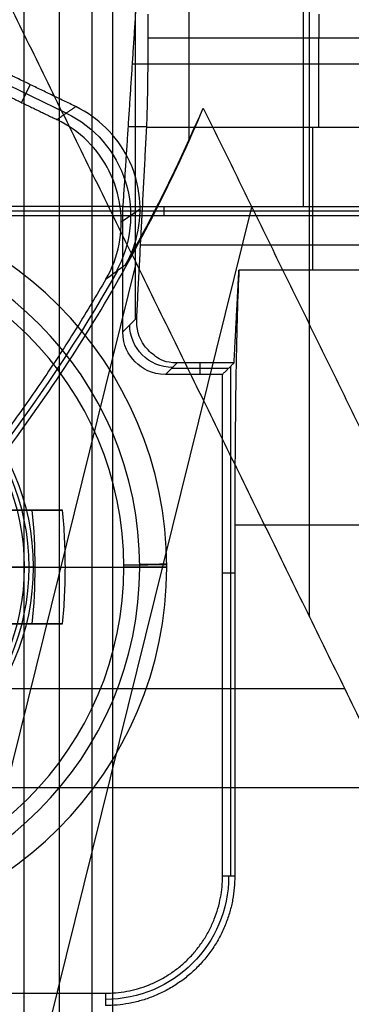
# Model space of a CAD drawing. Units: millimetres. Extents: x 283 to 316, y 0 to 1595.
# Drawn here: x 309 to 312, y 243 to 250 of the extents above; entities that cross this region are included whole.
import ezdxf

# ---------------------------------------------------------------- set-up
doc = ezdxf.new("R2010")
doc.units = ezdxf.units.MM
doc.header["$MEASUREMENT"] = 0
doc.layers.add('3', color=7, linetype='Continuous')

msp = doc.modelspace()

# ---------------------------------------------------------------- linework, layer by layer
at = {"layer": '3', "extrusion": (0, -1, 0)}
msp.add_line((309.625, 1581.2545, -13.7), (309.625, 169.7957, -13.7), dxfattribs=at)
at = {"layer": '3', "extrusion": (0, 1, 1.22465e-16)}
for p, q in [((311.3822, 246.1207, -38.5), (311.3822, 262.3793, -38.5)), ((309.6753, 249.6563, -31.801), (309.0669, 249.95, -31.801)), ((309.4212, 249.8565, -33.8), (309.3605, 249.7307, -29.8)), ((309.2946, 242.2007, -37.3521), (310.9788, 248.9949, -34.5742)), ((310.1933, 248.9818, -33.7996), (310.0611, 248.8906, -29.7996)), ((308.8792, 243.4066, -38.5), (310.1668, 248.6005, -36.3764)), ((311.6298, 245.6157, -38.9325), (304.8141, 245.6157, -34.8)), ((312.9757, 244.9208, -38.0631), (306.8594, 244.9208, -34.3546))]:
    msp.add_line(p, q, dxfattribs=at)
at = {"layer": '3', "extrusion": (-1, 0, 0)}
for p, q in [((311.3374, 251, -25.9), (311.3374, 249, -20.9)), ((310.161, 248.2109, -24.3), (310.161, 250.36, -24.3)), ((311.45, 250.1826, -27.7), (311.45, 250.35, -27.7)), ((312.5374, 250, -23.4), (310.1374, 250, -23.4)), ((310.1087, 249.5609, -22.3023), (310.2401, 249.5609, -27.3217)), ((311.4029, 249.5565, -27.3131), (311.4029, 248.5528, -25.3056)), ((312.4562, 248.9686, -20.3), (308.25, 248.9686, -20.3)), ((310.361, 249, -20.9), (310.361, 248.9371, -19.7)), ((312.5966, 248.7299, -25.6598), (310.1966, 248.7299, -25.6598)), ((312.5873, 248.5528, -25.3056), (310.8873, 248.5528, -25.3056)), ((310.0719, 248.1218, -20.9), (310.1699, 248.2198, -24.6395)), ((310.3718, 247.8219, -20.9), (310.4532, 247.9033, -24.0066)), ((310.8126, 247.8626, -22.4533), (310.4125, 247.8626, -22.4533)), ((310.6126, 247.9033, -24.0066), (310.6126, 247.8219, -20.9)), ((310.8296, 244.2999, -23.1028), (310.8296, 247.8796, -23.1028)), ((309.38, 246.47, -20.9), (309.4429, 246.47, -19.7)), ((310.8583, 246.4263, -24.2), (310.7719, 246.4263, -20.9))]:
    msp.add_line(p, q, dxfattribs=at)
at = {"layer": '3'}
for p, q in [((309.4565, 246.47, -22.1985), (308.03, 246.47, -21.2)), ((309.28, 246.47, -20.9), (310.08, 246.47, -20.9)), ((310.38, 246.47, -21.2), (310.38, 246.47, -21.4685))]:
    msp.add_line(p, q, dxfattribs=at)
at = {"layer": '3', "extrusion": (0, 1.22465e-16, -1)}
for centre, radius, start, end in [((-300, 254.25, 32.9), 9.4686, 148.68911, 211.31082), ((-307.78, 246.47, 20.3), 1.6314, 0, 180), ((-307.78, 246.47, 20.3), 1.6314, 180, 0), ((-309.95, 244.3, 22.55), 0.8651, 180.00869, 269.99529)]:
    msp.add_arc(centre, radius, start, end, dxfattribs=at)
at = {"layer": '3', "extrusion": (-1, 0, 0)}
msp.add_arc((-250.1826, -27, -311.4449), 0.7, 270, 333.43173, dxfattribs=at)
at = {"layer": '3', "extrusion": (0.033038, 0.022796, -0.999194)}
msp.add_arc((29.2217, 394.3819, 47.6912), 0.8, 60.39298, 154.26089, dxfattribs=at)
at = {"layer": '3', "extrusion": (2.0986e-08, 4.14582e-08, -1)}
msp.add_arc((-300, 254.25, 33.8), 11.5698, 204.40965, 209.28713, dxfattribs=at)
at = {"layer": '3'}
for centre, radius, start, end in [((307.78, 246.47, -21.2), 2.6, 0, 180), ((307.78, 246.47, -21.4685), 2.6, 0, 180), ((307.78, 246.47, -21.3342), 2.6, 0, 180), ((307.78, 246.47, -21.8603), 2.4107, 0, 180), ((307.78, 246.47, -20.9), 2.3, 0, 180), ((307.78, 246.47, -20.9), 2.3, 0, 180), ((307.78, 246.47, -21.4685), 2.6, 180, 0), ((307.78, 246.47, -21.2), 2.6, 180, 0), ((307.78, 246.47, -21.3342), 2.6, 180, 0), ((307.78, 246.47, -21.8603), 2.4107, 180, 0), ((307.78, 246.47, -20.9), 2.3, 180, 0), ((307.78, 246.47, -20.9), 2.3, 180, 0)]:
    msp.add_arc(centre, radius, start, end, dxfattribs=at)
at = {"layer": '3', "extrusion": (1.22465e-16, 1.22465e-16, -1)}
msp.add_arc((-300, 254.25, 32.1704), 11.5414, 209.60039, 241.79999, dxfattribs=at)
at = {"layer": '3', "extrusion": (-1.89757e-30, 1.22465e-16, -1)}
msp.add_arc((-307.78, 246.47, 19.7), 1.6629, 360, 180, dxfattribs=at)
at = {"layer": '3', "extrusion": (-6.16298e-31, -1.63132e-17, -1)}
msp.add_arc((-307.78, 246.47, 20.9), 1.6, 0, 180, dxfattribs=at)
at = {"layer": '3', "extrusion": (0.026168, 0.026168, -0.999315)}
msp.add_arc((-44.0174, 393.871, 37.3633), 0.3, 225.01963, 314.98037, dxfattribs=at)
at = {"layer": '3', "extrusion": (0.573462, -1.15705e-16, 0.819232)}
msp.add_arc((246.47, -262.9358, 159.2759), 3.3109, 263.06091, 276.93909, dxfattribs=at)
at = {"layer": '3', "extrusion": (0.573462, 3.65154e-13, 0.819232)}
msp.add_arc((246.47, -262.9358, 159.3886), 3.4908, 270, 276.57978, dxfattribs=at)
at = {"layer": '3', "extrusion": (1.89757e-30, 1.22465e-16, -1)}
msp.add_arc((-307.78, 246.47, 19.7), 1.6629, 180, 0, dxfattribs=at)
at = {"layer": '3', "extrusion": (-6.16298e-31, 2.61243e-16, -1)}
msp.add_arc((-307.78, 246.47, 20.9), 1.6, 180, 360, dxfattribs=at)
at = {"layer": '3', "extrusion": (0.573462, -3.62001e-13, 0.819232)}
msp.add_arc((246.47, -262.9358, 159.3886), 3.4908, 263.42022, 270, dxfattribs=at)
at = {"layer": '3', "extrusion": (-1.80623e-11, -1, 3.24169e-11)}
msp.add_arc((307.78, -18.82, -246.47), 3.88, 299.12571, 308.41126, dxfattribs=at)
at = {"layer": '3', "extrusion": (0.005695, -0.999984, 0)}
msp.add_arc((311.4788, -21.2, -244.7131), 0.3, 0, 90, dxfattribs=at)
at = {"layer": '3', "extrusion": (1.83222e-12, -1, 1.30277e-12)}
msp.add_arc((310.08, -21.2, -246.47), 0.3, 0, 90, dxfattribs=at)
at = {"layer": '3', "extrusion": (0.008414, -0.999965, 0)}
msp.add_arc((311.943, -21.4685, -243.8715), 0.5, 308.41126, 0, dxfattribs=at)
at = {"layer": '3', "extrusion": (4.63715e-11, -1, -1.68362e-11)}
msp.add_arc((309.88, -21.4685, -246.47), 0.5, 308.41126, 0, dxfattribs=at)
at = {"layer": '3'}
for points, degree in [([(309.38, 169.2462, -18.7), (309.38, 875.5261, -18.7), (309.38, 1581.806, -18.7)], 2), ([(309.8542, 517.5, -19.9), (309.8542, 267.5, -19.9), (309.8542, 17.5, -19.9)], 2), ([(310, 517.5, -19.7), (310, 267.5, -19.7), (310, 17.5, -19.7)], 2), ([(310.2029, 251, -25.9), (310.1374, 250, -23.4), (310.0719, 249, -20.9)], 2), ([(309.2645, 250.4414, -34.8), (311.3822, 246.1207, -38.5), (313.5, 241.8, -42.2)], 2), ([(310.5357, 250.4019, -33.8), (310.5357, 249.9353, -33.8), (310.5357, 249.4687, -33.8)], 2), ([(310.25, 250.1826, -27.7), (310.25, 250.2663, -27.7), (310.25, 250.35, -27.7)], 2), ([(310.2399, 249.5565, -27.3131), (310.242, 249.5969, -27.3937), (310.2455, 249.7003, -27.5287), (310.2492, 249.9254, -27.6678), (310.25, 250.0924, -27.7), (310.25, 250.1826, -27.7)], 3), ([(312.65, 250.1826, -27.7), (311.45, 250.1826, -27.7), (310.25, 250.1826, -27.7)], 2), ([(309.7414, 249.7019, -33.8), (309.4033, 249.8651, -33.8), (309.0652, 250.0284, -33.8)], 2), ([(309.0682, 249.8718, -29.8), (309.3387, 249.7412, -29.8), (309.6092, 249.6106, -29.8)], 2), ([(309.6092, 249.6106, -29.8), (309.6753, 249.6563, -31.8), (309.7414, 249.7019, -33.8)], 2), ([(310.091, 248.5902, -33.8), (310.1351, 248.6689, -33.8), (310.1931, 248.831, -33.8), (310.1996, 249.0971, -33.8), (310.1204, 249.3488, -33.8), (309.9628, 249.5632, -33.8), (309.8225, 249.6628, -33.8), (309.7414, 249.7019, -33.8)], 3), ([(305.4396, 244.0349, -33.9891), (305.9149, 244.2851, -34.1374), (306.8135, 244.8434, -34.3701), (308.0108, 245.8364, -34.5408), (309.0603, 246.9789, -34.5383), (309.9466, 248.2526, -34.3635), (310.4278, 249.196, -34.1277), (310.6373, 249.6915, -33.9777)], 3), ([(310.5357, 249.4687, -33.8), (310.5701, 249.542, -33.8601), (310.604, 249.6163, -33.9194), (310.6373, 249.6915, -33.9777)], 3), ([(310.6373, 249.6915, -33.9777), (312.4181, 246.0585, -37.0888), (314.1988, 242.4254, -40.2)], 2), ([(310.1699, 248.2198, -24.6395), (310.2049, 248.8881, -25.9763), (310.2399, 249.5565, -27.3131)], 2), ([(310.2399, 249.5565, -27.3131), (311.4399, 249.5565, -27.3131), (312.6399, 249.5565, -27.3131)], 2), ([(310.0719, 249, -20.9), (309.161, 249, -20.9), (308.25, 249, -20.9)], 2), ([(310.0719, 248.1218, -20.9), (310.0719, 248.5609, -20.9), (310.0719, 249, -20.9)], 2), ([(310.0719, 249, -20.9), (311.2719, 249, -20.9), (312.4719, 249, -20.9)], 2), ([(308.25, 248.9371, -19.7), (310.3453, 248.9371, -19.7), (312.4405, 248.9371, -19.7)], 2), ([(310.091, 248.5902, -33.8), (310.0451, 248.5567, -32.4667), (309.9993, 248.5232, -31.1333), (309.9534, 248.4897, -29.8)], 3), ([(310.8533, 247.9033, -24.0066), (310.8703, 248.228, -24.6561), (310.8873, 248.5528, -25.3056)], 2), ([(310.8873, 248.5528, -25.3056), (310.8829, 248.4682, -25.1364), (310.875, 248.26, -24.8353), (310.8656, 247.8291, -24.4763), (310.8597, 247.3154, -24.2515), (310.8583, 246.953, -24.2), (310.8583, 246.7639, -24.2)], 3), ([(310.3718, 247.8219, -20.9), (310.2719, 247.8219, -20.9), (310.1476, 247.8976, -20.9), (310.0719, 248.0219, -20.9), (310.0719, 248.1218, -20.9)], 3), ([(310.8533, 247.9033, -24.0066), (310.6532, 247.9033, -24.0066), (310.4532, 247.9033, -24.0066)], 2), ([(310.7719, 247.8219, -20.9), (310.8126, 247.8626, -22.4533), (310.8533, 247.9033, -24.0066)], 2), ([(310.7719, 247.8219, -20.9), (310.5719, 247.8219, -20.9), (310.3718, 247.8219, -20.9)], 2), ([(310.7719, 244.2998, -20.9), (310.7719, 246.0609, -20.9), (310.7719, 247.8219, -20.9)], 2), ([(308.68, 246.87, -21.655), (309.0583, 246.87, -21.9198), (309.4366, 246.87, -22.1846)], 2), ([(309.4366, 246.87, -22.1846), (309.449, 246.87, -22.1933), (309.475, 246.87, -22.2076), (309.5195, 246.87, -22.2202), (309.5641, 246.87, -22.2226), (309.6095, 246.87, -22.2148), (309.6366, 246.87, -22.2034), (309.6497, 246.87, -22.1962)], 3), ([(312.5583, 246.7639, -24.2), (311.7083, 246.7639, -24.2), (310.8583, 246.7639, -24.2)], 2), ([(310.8583, 246.7639, -24.2), (310.8583, 245.5319, -24.2), (310.8583, 244.3, -24.2)], 2), ([(309.4366, 246.07, -22.1846), (309.0583, 246.07, -21.9198), (308.68, 246.07, -21.655)], 2), ([(309.6497, 246.07, -22.1962), (309.6366, 246.07, -22.2035), (309.6094, 246.07, -22.2148), (309.5639, 246.07, -22.2226), (309.5191, 246.07, -22.2202), (309.4749, 246.07, -22.2075), (309.4489, 246.07, -22.1933), (309.4366, 246.07, -22.1846)], 3), ([(313.5, 241.8, -42.2), (308.8792, 243.4066, -38.5), (304.2584, 245.0132, -34.8)], 2), ([(310.8583, 244.3, -24.2), (310.8151, 244.2999, -22.55), (310.7719, 244.2998, -20.9)], 2), ([(312.8843, 241, -40.2), (308.8508, 242.3492, -37), (304.8172, 243.6983, -33.8)], 2), ([(305.25, 243.4781, -20.9), (307.6, 243.4781, -20.9), (309.95, 243.4781, -20.9)], 2), ([(309.95, 243.4781, -20.9), (309.9501, 243.4349, -22.55), (309.9501, 243.3917, -24.2)], 2)]:
    msp.add_open_spline(points, degree=degree, dxfattribs=at)
for points, weights in [([(308.0473, 259.1789, -32), (311.0665, 254.2501, -32), (308.0474, 249.321, -32)], [0.999999929784, 0.852746721053, 1]), ([(308.1317, 249.3377, -33.8), (311.0989, 254.25, -33.8), (308.1317, 259.1623, -33.8)], [0.999999931319, 0.855966504669, 1]), ([(309.9534, 248.4897, -29.8), (308.3274, 245.6802, -29.8), (305.4725, 244.1356, -29.8)], [1, 0.962396149226, 1]), ([(309.6497, 246.87, -22.1962), (309.1905, 246.87, -22.4505), (308.68, 246.87, -22.5729)], [1, 0.990876397666, 1]), ([(308.68, 246.07, -22.5729), (309.1905, 246.07, -22.4505), (309.6497, 246.07, -22.1962)], [1, 0.990876397666, 1]), ([(309.95, 243.4781, -20.9), (310.7717, 243.4781, -20.9), (310.7719, 244.2998, -20.9)], [0.999999860388, 0.707213145002, 1]), ([(310.8583, 244.3, -24.2), (310.8583, 243.3918, -24.2), (309.9501, 243.3917, -24.2)], [0.999999860366, 0.707165878341, 1])]:
    msp.add_rational_spline(points, weights, degree=2, dxfattribs=at)
for points, knots in [([(309.9534, 248.4897, -29.8), (309.9989, 248.5683, -29.8), (310.0595, 248.731, -29.8), (310.0685, 248.9994, -29.8), (309.9904, 249.2537, -29.8), (309.8322, 249.4706, -29.8), (309.6909, 249.5712, -29.8), (309.6092, 249.6106, -29.8)], [0.0000111, 0.0000111, 0.0000111, 0.0000111, 0.1999922, 0.3999941, 0.5999961, 0.799998, 1, 1, 1, 1]), ([(310.4532, 247.9033, -24.0066), (310.3692, 247.9033, -24.0066), (310.298, 247.9456, -24.0911), (310.1917, 248.0458, -24.2917), (310.1659, 248.1447, -24.4893), (310.1699, 248.2198, -24.6395)], [-1, -1, -1, -1, -0.75, -0.5, 0, 0, 0, 0])]:
    msp.add_open_spline(points, degree=3, knots=knots, dxfattribs=at)

doc.saveas('drawing.dxf')
